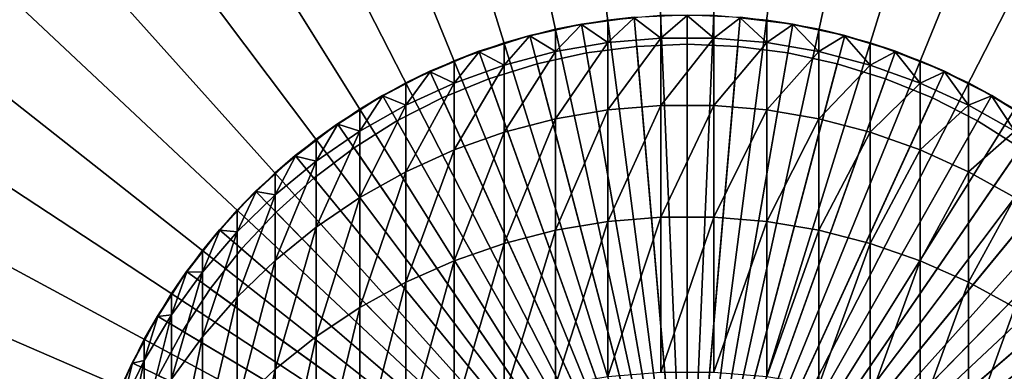
# Model space of a CAD drawing. Extents: x -22 to 74, y -175 to 22.
# Drawn here: x -10 to 5, y 4 to 9 of the extents above; entities that cross this region are included whole.
import ezdxf

# ---------------------------------------------------------------- set-up
doc = ezdxf.new("R2010")
doc.units = 0
for name, color, linetype in [('L1', 7, 'CONTINUOUS'), ('L6', 7, 'CONTINUOUS'), ('L7', 7, 'CONTINUOUS')]:
    doc.layers.add(name, color=color, linetype=linetype)

msp = doc.modelspace()

# ---------------------------------------------------------------- linework, layer by layer
at = {"layer": 'L1', "color": 7}
for points in [[(-1.627285, 9.359591, 109.2), (-1.625778, 9.350925, 218.2), (-0.816666, 9.464833, 109.2)], [(0, 0, 109.2), (-1.627285, 9.359591, 109.2), (-0.816666, 9.464833, 109.2)], [(-0.816666, 9.464833, 109.2), (-1.625778, 9.350925, 218.2), (-1.223108, 9.420934, 218.2)], [(-1.223108, 9.075021, 226.167), (-1.223108, 9.420934, 218.2), (-1.625778, 9.350925, 218.2)], [(-0.816666, 9.464833, 109.2), (-1.223108, 9.420934, 218.2), (-0.81591, 9.456069, 218.2)], [(-0.408711, 9.145026, 226.1731), (-0.81591, 9.456069, 218.2), (-1.223108, 9.075021, 226.167)], [(-0.81591, 9.456069, 218.2), (-1.223108, 9.420934, 218.2), (-1.223108, 9.075021, 226.167)], [(0, 0, 109.2), (-0.816666, 9.464833, 109.2), (0, 9.5, 109.2)], [(-0.408711, 9.145026, 226.1731), (-0.408711, 9.491204, 218.2), (-0.81591, 9.456069, 218.2)], [(0.408711, 9.145026, 226.1731), (0, 9.491204, 218.2), (-0.408711, 9.145026, 226.1731)], [(0, 9.491204, 218.2), (-0.408711, 9.491204, 218.2), (-0.408711, 9.145026, 226.1731)], [(0, 9.5, 109.2), (0.816666, 9.464833, 109.2), (0, 0, 109.2)], [(0.408711, 9.145026, 226.1731), (0.408711, 9.491204, 218.2), (0, 9.491204, 218.2)], [(0, 0, 109.2), (0.816666, 9.464833, 109.2), (1.627285, 9.359591, 109.2)], [(0.81591, 9.456069, 218.2), (0.408711, 9.491204, 218.2), (0.408711, 9.145026, 226.1731)], [(1.223108, 9.075021, 226.167), (0.81591, 9.456069, 218.2), (0.408711, 9.145026, 226.1731)], [(1.627285, 9.359591, 109.2), (0.816666, 9.464833, 109.2), (0.81591, 9.456069, 218.2)], [(1.223108, 9.075021, 226.167), (1.223108, 9.420934, 218.2), (0.81591, 9.456069, 218.2)], [(0.81591, 9.456069, 218.2), (1.223108, 9.420934, 218.2), (1.627285, 9.359591, 109.2)], [(1.625778, 9.350925, 218.2), (1.223108, 9.420934, 218.2), (1.223108, 9.075021, 226.167)], [(1.627285, 9.359591, 109.2), (1.223108, 9.420934, 218.2), (1.625778, 9.350925, 218.2)], [(-1.627285, 9.359591, 109.2), (-2.425856, 9.185054, 109.2), (-2.42361, 9.17655, 218.2)], [(-2.425856, 9.185054, 109.2), (-1.627285, 9.359591, 109.2), (0, 0, 109.2)], [(-2.42361, 9.17655, 218.2), (-2.028449, 9.280915, 218.2), (-1.627285, 9.359591, 109.2)], [(-2.028449, 8.935529, 226.1549), (-2.028449, 9.280915, 218.2), (-2.42361, 9.17655, 218.2)], [(-1.627285, 9.359591, 109.2), (-2.028449, 9.280915, 218.2), (-1.625778, 9.350925, 218.2)], [(-1.223108, 9.075021, 226.167), (-1.625778, 9.350925, 218.2), (-2.028449, 8.935529, 226.1549)], [(-1.625778, 9.350925, 218.2), (-2.028449, 9.280915, 218.2), (-2.028449, 8.935529, 226.1549)], [(0, 0, 109.2), (1.627285, 9.359591, 109.2), (2.425856, 9.185054, 109.2)], [(2.028449, 8.935529, 226.1549), (1.625778, 9.350925, 218.2), (1.223108, 9.075021, 226.167)], [(1.627285, 9.359591, 109.2), (1.625778, 9.350925, 218.2), (2.425856, 9.185054, 109.2)], [(2.028449, 8.935529, 226.1549), (2.028449, 9.280915, 218.2), (1.625778, 9.350925, 218.2)], [(2.425856, 9.185054, 109.2), (1.625778, 9.350925, 218.2), (2.028449, 9.280915, 218.2)], [(2.42361, 9.17655, 218.2), (2.028449, 9.280915, 218.2), (2.028449, 8.935529, 226.1549)], [(2.425856, 9.185054, 109.2), (2.028449, 9.280915, 218.2), (2.42361, 9.17655, 218.2)], [(-3.206467, 8.942515, 109.2), (-3.203499, 8.934235, 218.2), (-2.425856, 9.185054, 109.2)], [(0, 0, 109.2), (-3.206467, 8.942515, 109.2), (-2.425856, 9.185054, 109.2)], [(-2.425856, 9.185054, 109.2), (-3.203499, 8.934235, 218.2), (-2.818772, 9.072185, 218.2)], [(-2.425856, 9.185054, 109.2), (-2.818772, 9.072185, 218.2), (-2.42361, 9.17655, 218.2)], [(-2.028449, 8.935529, 226.1549), (-2.42361, 9.17655, 218.2), (-2.818772, 8.727583, 226.1368)], [(-2.42361, 9.17655, 218.2), (-2.818772, 9.072185, 218.2), (-2.818772, 8.727583, 226.1368)], [(-0.408711, 8.109097, 234.0862), (-0.408711, 9.145026, 226.1731), (-1.223108, 8.039883, 234.0741)], [(-1.223108, 8.039883, 234.0741), (-0.408711, 9.145026, 226.1731), (-1.223108, 9.075021, 226.167)], [(0.408711, 8.109097, 234.0862), (0.408711, 9.145026, 226.1731), (-0.408711, 8.109097, 234.0862)], [(-0.408711, 8.109097, 234.0862), (0.408711, 9.145026, 226.1731), (-0.408711, 9.145026, 226.1731)], [(2.425856, 9.185054, 109.2), (3.206467, 8.942515, 109.2), (0, 0, 109.2)], [(0.408711, 8.109097, 234.0862), (1.223108, 9.075021, 226.167), (0.408711, 9.145026, 226.1731)], [(2.818772, 8.727583, 226.1368), (2.42361, 9.17655, 218.2), (2.028449, 8.935529, 226.1549)], [(3.206467, 8.942515, 109.2), (2.425856, 9.185054, 109.2), (2.42361, 9.17655, 218.2)], [(2.818772, 8.727583, 226.1368), (2.818772, 9.072185, 218.2), (2.42361, 9.17655, 218.2)], [(2.42361, 9.17655, 218.2), (2.818772, 9.072185, 218.2), (3.206467, 8.942515, 109.2)], [(-2.818772, 8.727583, 226.1368), (-2.818772, 9.072185, 218.2), (-3.203499, 8.934235, 218.2)], [(-1.223108, 8.039883, 234.0741), (-1.223108, 9.075021, 226.167), (-2.028449, 7.901968, 234.0499)], [(-2.028449, 7.901968, 234.0499), (-1.223108, 9.075021, 226.167), (-2.028449, 8.935529, 226.1549)], [(1.223108, 8.039883, 234.0741), (1.223108, 9.075021, 226.167), (0.408711, 8.109097, 234.0862)], [(1.223108, 8.039883, 234.0741), (2.028449, 8.935529, 226.1549), (1.223108, 9.075021, 226.167)], [(3.203499, 8.934235, 218.2), (2.818772, 9.072185, 218.2), (2.818772, 8.727583, 226.1368)], [(3.206467, 8.942515, 109.2), (2.818772, 9.072185, 218.2), (3.203499, 8.934235, 218.2)], [(-3.206467, 8.942515, 109.2), (-3.963339, 8.633767, 109.2), (-3.95967, 8.625774, 218.2)], [(0, 0, 109.2), (-3.963339, 8.633767, 109.2), (-3.206467, 8.942515, 109.2)], [(-3.95967, 8.625774, 218.2), (-3.588226, 8.796286, 218.2), (-3.206467, 8.942515, 109.2)], [(-3.588226, 8.452723, 226.1129), (-3.588226, 8.796286, 218.2), (-3.95967, 8.625774, 218.2)], [(-3.206467, 8.942515, 109.2), (-3.588226, 8.796286, 218.2), (-3.203499, 8.934235, 218.2)], [(-2.818772, 8.727583, 226.1368), (-3.203499, 8.934235, 218.2), (-3.588226, 8.452723, 226.1129)], [(-3.203499, 8.934235, 218.2), (-3.588226, 8.796286, 218.2), (-3.588226, 8.452723, 226.1129)], [(-2.028449, 7.901968, 234.0499), (-2.028449, 8.935529, 226.1549), (-2.818772, 7.696373, 234.0139)], [(-2.818772, 7.696373, 234.0139), (-2.028449, 8.935529, 226.1549), (-2.818772, 8.727583, 226.1368)], [(0, 0, 109.2), (3.206467, 8.942515, 109.2), (3.963339, 8.633767, 109.2)], [(2.028449, 7.901968, 234.0499), (2.028449, 8.935529, 226.1549), (1.223108, 8.039883, 234.0741)], [(2.028449, 7.901968, 234.0499), (2.818772, 8.727583, 226.1368), (2.028449, 8.935529, 226.1549)], [(3.588226, 8.452723, 226.1129), (3.203499, 8.934235, 218.2), (2.818772, 8.727583, 226.1368)], [(3.206467, 8.942515, 109.2), (3.203499, 8.934235, 218.2), (3.963339, 8.633767, 109.2)], [(3.588226, 8.452723, 226.1129), (3.588226, 8.796286, 218.2), (3.203499, 8.934235, 218.2)], [(3.963339, 8.633767, 109.2), (3.203499, 8.934235, 218.2), (3.588226, 8.796286, 218.2)], [(3.95967, 8.625774, 218.2), (3.588226, 8.796286, 218.2), (3.588226, 8.452723, 226.1129)], [(3.963339, 8.633767, 109.2), (3.588226, 8.796286, 218.2), (3.95967, 8.625774, 218.2)], [(-2.818772, 7.696373, 234.0139), (-2.818772, 8.727583, 226.1368), (-3.588226, 7.42462, 233.9662)], [(-3.588226, 7.42462, 233.9662), (-2.818772, 8.727583, 226.1368), (-3.588226, 8.452723, 226.1129)], [(2.818772, 7.696373, 234.0139), (2.818772, 8.727583, 226.1368), (2.028449, 7.901968, 234.0499)], [(2.818772, 7.696373, 234.0139), (3.588226, 8.452723, 226.1129), (2.818772, 8.727583, 226.1368)], [(-4.690868, 8.261099, 109.2), (-4.686525, 8.253451, 218.2), (-3.963339, 8.633767, 109.2)], [(-4.690868, 8.261099, 109.2), (-3.963339, 8.633767, 109.2), (0, 0, 109.2)], [(-3.963339, 8.633767, 109.2), (-4.686525, 8.253451, 218.2), (-4.331114, 8.455262, 218.2)], [(-3.963339, 8.633767, 109.2), (-4.331114, 8.455262, 218.2), (-3.95967, 8.625774, 218.2)], [(-3.588226, 8.452723, 226.1129), (-3.95967, 8.625774, 218.2), (-4.331114, 8.112982, 226.0833)], [(-3.95967, 8.625774, 218.2), (-4.331114, 8.455262, 218.2), (-4.331114, 8.112982, 226.0833)], [(0, 0, 109.2), (3.963339, 8.633767, 109.2), (4.690868, 8.261099, 109.2)], [(4.331114, 8.112982, 226.0833), (3.95967, 8.625774, 218.2), (3.588226, 8.452723, 226.1129)], [(4.690868, 8.261099, 109.2), (3.963339, 8.633767, 109.2), (3.95967, 8.625774, 218.2)], [(4.331114, 8.112982, 226.0833), (4.331114, 8.455262, 218.2), (3.95967, 8.625774, 218.2)], [(3.95967, 8.625774, 218.2), (4.331114, 8.455262, 218.2), (4.690868, 8.261099, 109.2)], [(-4.331114, 8.112982, 226.0833), (-4.331114, 8.455262, 218.2), (-4.686525, 8.253451, 218.2)], [(-3.588226, 7.42462, 233.9662), (-3.588226, 8.452723, 226.1129), (-4.331114, 7.088719, 233.9074)], [(-4.331114, 7.088719, 233.9074), (-3.588226, 8.452723, 226.1129), (-4.331114, 8.112982, 226.0833)], [(3.588226, 7.42462, 233.9662), (3.588226, 8.452723, 226.1129), (2.818772, 7.696373, 234.0139)], [(3.588226, 7.42462, 233.9662), (4.331114, 8.112982, 226.0833), (3.588226, 8.452723, 226.1129)], [(4.686525, 8.253451, 218.2), (4.331114, 8.455262, 218.2), (4.331114, 8.112982, 226.0833)], [(4.690868, 8.261099, 109.2), (4.331114, 8.455262, 218.2), (4.686525, 8.253451, 218.2)], [(-4.690868, 8.261099, 109.2), (-5.383667, 7.827269, 109.2), (-5.378682, 7.820021, 218.2)], [(0, 0, 109.2), (-5.383667, 7.827269, 109.2), (-4.690868, 8.261099, 109.2)], [(-5.378682, 7.820021, 218.2), (-5.041935, 8.051638, 218.2), (-4.690868, 8.261099, 109.2)], [(-4.690868, 8.261099, 109.2), (-5.041935, 8.051638, 218.2), (-4.686525, 8.253451, 218.2)], [(-4.331114, 8.112982, 226.0833), (-4.686525, 8.253451, 218.2), (-5.041935, 7.710878, 226.0484)], [(-4.686525, 8.253451, 218.2), (-5.041935, 8.051638, 218.2), (-5.041935, 7.710878, 226.0484)], [(4.690868, 8.261099, 109.2), (5.383667, 7.827269, 109.2), (0, 0, 109.2)], [(5.041935, 7.710878, 226.0484), (4.686525, 8.253451, 218.2), (4.331114, 8.112982, 226.0833)], [(4.690868, 8.261099, 109.2), (4.686525, 8.253451, 218.2), (5.383667, 7.827269, 109.2)], [(5.041935, 7.710878, 226.0484), (5.041935, 8.051638, 218.2), (4.686525, 8.253451, 218.2)], [(5.383667, 7.827269, 109.2), (4.686525, 8.253451, 218.2), (5.041935, 8.051638, 218.2)], [(-5.041935, 7.710878, 226.0484), (-5.041935, 8.051638, 218.2), (-5.378682, 7.820021, 218.2)], [(-4.331114, 7.088719, 233.9074), (-4.331114, 8.112982, 226.0833), (-5.041935, 6.691161, 233.8376)], [(-5.041935, 6.691161, 233.8376), (-4.331114, 8.112982, 226.0833), (-5.041935, 7.710878, 226.0484)], [(-1.223108, 6.323313, 241.8617), (-1.223108, 8.039883, 234.0741), (-2.028449, 6.188013, 241.8257)], [(-2.028449, 6.188013, 241.8257), (-1.223108, 8.039883, 234.0741), (-2.028449, 7.901968, 234.0499)], [(-0.408711, 6.391215, 241.8798), (-0.408711, 8.109097, 234.0862), (-1.223108, 6.323313, 241.8617)], [(-1.223108, 6.323313, 241.8617), (-0.408711, 8.109097, 234.0862), (-1.223108, 8.039883, 234.0741)], [(0.408711, 6.391215, 241.8798), (0.408711, 8.109097, 234.0862), (-0.408711, 6.391215, 241.8798)], [(-0.408711, 6.391215, 241.8798), (0.408711, 8.109097, 234.0862), (-0.408711, 8.109097, 234.0862)], [(0.408711, 6.391215, 241.8798), (1.223108, 8.039883, 234.0741), (0.408711, 8.109097, 234.0862)], [(1.223108, 6.323313, 241.8617), (1.223108, 8.039883, 234.0741), (0.408711, 6.391215, 241.8798)], [(1.223108, 6.323313, 241.8617), (2.028449, 7.901968, 234.0499), (1.223108, 8.039883, 234.0741)], [(4.331114, 7.088719, 233.9074), (4.331114, 8.112982, 226.0833), (3.588226, 7.42462, 233.9662)], [(4.331114, 7.088719, 233.9074), (5.041935, 7.710878, 226.0484), (4.331114, 8.112982, 226.0833)], [(-2.028449, 6.188013, 241.8257), (-2.028449, 7.901968, 234.0499), (-2.818772, 5.986315, 241.772)], [(-2.818772, 5.986315, 241.772), (-2.028449, 7.901968, 234.0499), (-2.818772, 7.696373, 234.0139)], [(2.028449, 6.188013, 241.8257), (2.028449, 7.901968, 234.0499), (1.223108, 6.323313, 241.8617)], [(2.028449, 6.188013, 241.8257), (2.818772, 7.696373, 234.0139), (2.028449, 7.901968, 234.0499)], [(-6.036607, 7.335488, 109.2), (-6.031018, 7.328696, 218.2), (-5.383667, 7.827269, 109.2)], [(0, 0, 109.2), (-6.036607, 7.335488, 109.2), (-5.383667, 7.827269, 109.2)], [(-5.383667, 7.827269, 109.2), (-6.031018, 7.328696, 218.2), (-5.715428, 7.588404, 218.2)], [(-5.383667, 7.827269, 109.2), (-5.715428, 7.588404, 218.2), (-5.378682, 7.820021, 218.2)], [(-5.041935, 7.710878, 226.0484), (-5.378682, 7.820021, 218.2), (-5.715428, 7.249387, 226.0082)], [(-5.378682, 7.820021, 218.2), (-5.715428, 7.588404, 218.2), (-5.715428, 7.249387, 226.0082)], [(0, 0, 109.2), (5.383667, 7.827269, 109.2), (6.036607, 7.335488, 109.2)], [(-5.715428, 7.249387, 226.0082), (-5.715428, 7.588404, 218.2), (-6.031018, 7.328696, 218.2)], [(-5.041935, 6.691161, 233.8376), (-5.041935, 7.710878, 226.0484), (-5.715428, 6.234886, 233.7576)], [(-5.715428, 6.234886, 233.7576), (-5.041935, 7.710878, 226.0484), (-5.715428, 7.249387, 226.0082)], [(-2.818772, 5.986315, 241.772), (-2.818772, 7.696373, 234.0139), (-3.588226, 5.719714, 241.7009)], [(-3.588226, 5.719714, 241.7009), (-2.818772, 7.696373, 234.0139), (-3.588226, 7.42462, 233.9662)], [(2.818772, 5.986315, 241.772), (2.818772, 7.696373, 234.0139), (2.028449, 6.188013, 241.8257)], [(2.818772, 5.986315, 241.772), (3.588226, 7.42462, 233.9662), (2.818772, 7.696373, 234.0139)], [(5.041935, 6.691161, 233.8376), (5.041935, 7.710878, 226.0484), (4.331114, 7.088719, 233.9074)], [(-6.036607, 7.335488, 109.2), (-6.644854, 6.789397, 109.2), (-6.638702, 6.783111, 218.2)], [(-6.644854, 6.789397, 109.2), (-6.036607, 7.335488, 109.2), (0, 0, 109.2)], [(-6.638702, 6.783111, 218.2), (-6.346607, 7.068987, 218.2), (-6.036607, 7.335488, 109.2)], [(-6.036607, 7.335488, 109.2), (-6.346607, 7.068987, 218.2), (-6.031018, 7.328696, 218.2)], [(-5.715428, 7.249387, 226.0082), (-6.031018, 7.328696, 218.2), (-6.346607, 6.731925, 225.9632)], [(-6.031018, 7.328696, 218.2), (-6.346607, 7.068987, 218.2), (-6.346607, 6.731925, 225.9632)], [(-3.588226, 5.719714, 241.7009), (-3.588226, 7.42462, 233.9662), (-4.331114, 5.390183, 241.6131)], [(-4.331114, 5.390183, 241.6131), (-3.588226, 7.42462, 233.9662), (-4.331114, 7.088719, 233.9074)], [(0, 0, 109.2), (6.036607, 7.335488, 109.2), (6.644854, 6.789397, 109.2)], [(3.588226, 5.719714, 241.7009), (3.588226, 7.42462, 233.9662), (2.818772, 5.986315, 241.772)], [(3.588226, 5.719714, 241.7009), (4.331114, 7.088719, 233.9074), (3.588226, 7.42462, 233.9662)], [(-5.715428, 6.234886, 233.7576), (-5.715428, 7.249387, 226.0082), (-6.346607, 5.723273, 233.668)], [(-6.346607, 5.723273, 233.668), (-5.715428, 7.249387, 226.0082), (-6.346607, 6.731925, 225.9632)], [(-6.346607, 6.731925, 225.9632), (-6.346607, 7.068987, 218.2), (-6.638702, 6.783111, 218.2)], [(-4.331114, 5.390183, 241.6131), (-4.331114, 7.088719, 233.9074), (-5.041935, 5.000161, 241.5092)], [(-5.041935, 5.000161, 241.5092), (-4.331114, 7.088719, 233.9074), (-5.041935, 6.691161, 233.8376)], [(4.331114, 5.390183, 241.6131), (4.331114, 7.088719, 233.9074), (3.588226, 5.719714, 241.7009)], [(4.331114, 5.390183, 241.6131), (5.041935, 6.691161, 233.8376), (4.331114, 7.088719, 233.9074)], [(-7.203905, 6.19304, 109.2), (-7.197235, 6.187306, 218.2), (-6.644854, 6.789397, 109.2)], [(0, 0, 109.2), (-7.203905, 6.19304, 109.2), (-6.644854, 6.789397, 109.2)], [(-6.644854, 6.789397, 109.2), (-7.197235, 6.187306, 218.2), (-6.930797, 6.497235, 218.2)], [(-6.644854, 6.789397, 109.2), (-6.930797, 6.497235, 218.2), (-6.638702, 6.783111, 218.2)], [(-6.346607, 6.731925, 225.9632), (-6.638702, 6.783111, 218.2), (-6.930797, 6.162323, 225.9136)], [(-6.638702, 6.783111, 218.2), (-6.930797, 6.497235, 218.2), (-6.930797, 6.162323, 225.9136)], [(-6.346607, 5.723273, 233.668), (-6.346607, 6.731925, 225.9632), (-6.930797, 5.16011, 233.5692)], [(-6.930797, 5.16011, 233.5692), (-6.346607, 6.731925, 225.9632), (-6.930797, 6.162323, 225.9136)], [(-5.041935, 5.000161, 241.5092), (-5.041935, 6.691161, 233.8376), (-5.715428, 4.552537, 241.39)], [(-5.715428, 4.552537, 241.39), (-5.041935, 6.691161, 233.8376), (-5.715428, 6.234886, 233.7576)], [(6.644854, 6.789397, 109.2), (7.203905, 6.19304, 109.2), (0, 0, 109.2)], [(5.041935, 5.000161, 241.5092), (5.041935, 6.691161, 233.8376), (4.331114, 5.390183, 241.6131)], [(-6.930797, 6.162323, 225.9136), (-6.930797, 6.497235, 218.2), (-7.197235, 6.187306, 218.2)], [(-0.408711, 4.004308, 249.4951), (-0.408711, 6.391215, 241.8798), (-1.223108, 3.938229, 249.4712)], [(-1.223108, 3.938229, 249.4712), (-0.408711, 6.391215, 241.8798), (-1.223108, 6.323313, 241.8617)], [(0.408711, 4.004308, 249.4951), (0.408711, 6.391215, 241.8798), (-0.408711, 4.004308, 249.4951)], [(-0.408711, 4.004308, 249.4951), (0.408711, 6.391215, 241.8798), (-0.408711, 6.391215, 241.8798)], [(0.408711, 4.004308, 249.4951), (1.223108, 6.323313, 241.8617), (0.408711, 6.391215, 241.8798)], [(-5.715428, 4.552537, 241.39), (-5.715428, 6.234886, 233.7576), (-6.346607, 4.050624, 241.2563)], [(-6.346607, 4.050624, 241.2563), (-5.715428, 6.234886, 233.7576), (-6.346607, 5.723273, 233.668)], [(-1.223108, 3.938229, 249.4712), (-1.223108, 6.323313, 241.8617), (-2.028449, 3.806562, 249.4236)], [(-2.028449, 3.806562, 249.4236), (-1.223108, 6.323313, 241.8617), (-2.028449, 6.188013, 241.8257)], [(1.223108, 3.938229, 249.4712), (1.223108, 6.323313, 241.8617), (0.408711, 4.004308, 249.4951)], [(1.223108, 3.938229, 249.4712), (2.028449, 6.188013, 241.8257), (1.223108, 6.323313, 241.8617)], [(-7.203905, 6.19304, 109.2), (-7.709621, 5.550832, 109.2), (-7.702483, 5.545693, 218.2)], [(0, 0, 109.2), (-7.709621, 5.550832, 109.2), (-7.203905, 6.19304, 109.2)], [(-7.702483, 5.545693, 218.2), (-7.463674, 5.877378, 218.2), (-7.203905, 6.19304, 109.2)], [(-7.203905, 6.19304, 109.2), (-7.463674, 5.877378, 218.2), (-7.197235, 6.187306, 218.2)], [(-6.930797, 6.162323, 225.9136), (-7.197235, 6.187306, 218.2), (-7.463674, 5.5448, 225.8599)], [(-7.197235, 6.187306, 218.2), (-7.463674, 5.877378, 218.2), (-7.463674, 5.5448, 225.8599)], [(-6.930797, 5.16011, 233.5692), (-6.930797, 6.162323, 225.9136), (-7.463674, 4.549567, 233.4622)], [(-7.463674, 4.549567, 233.4622), (-6.930797, 6.162323, 225.9136), (-7.463674, 5.5448, 225.8599)], [(-2.028449, 3.806562, 249.4236), (-2.028449, 6.188013, 241.8257), (-2.818772, 3.61028, 249.3526)], [(-2.818772, 3.61028, 249.3526), (-2.028449, 6.188013, 241.8257), (-2.818772, 5.986315, 241.772)], [(0, 0, 109.2), (7.203905, 6.19304, 109.2), (7.709621, 5.550832, 109.2)], [(2.028449, 3.806562, 249.4236), (2.028449, 6.188013, 241.8257), (1.223108, 3.938229, 249.4712)], [(2.028449, 3.806562, 249.4236), (2.818772, 5.986315, 241.772), (2.028449, 6.188013, 241.8257)], [(-2.818772, 3.61028, 249.3526), (-2.818772, 5.986315, 241.772), (-3.588226, 3.350838, 249.2587)], [(-3.588226, 3.350838, 249.2587), (-2.818772, 5.986315, 241.772), (-3.588226, 5.719714, 241.7009)], [(2.818772, 3.61028, 249.3526), (2.818772, 5.986315, 241.772), (2.028449, 3.806562, 249.4236)], [(2.818772, 3.61028, 249.3526), (3.588226, 5.719714, 241.7009), (2.818772, 5.986315, 241.772)], [(-7.463674, 5.5448, 225.8599), (-7.463674, 5.877378, 218.2), (-7.702483, 5.545693, 218.2)], [(-6.346607, 4.050624, 241.2563), (-6.346607, 5.723273, 233.668), (-6.930797, 3.498138, 241.1091)], [(-6.930797, 3.498138, 241.1091), (-6.346607, 5.723273, 233.668), (-6.930797, 5.16011, 233.5692)], [(-3.588226, 3.350838, 249.2587), (-3.588226, 5.719714, 241.7009), (-4.331114, 3.030155, 249.1427)], [(-4.331114, 3.030155, 249.1427), (-3.588226, 5.719714, 241.7009), (-4.331114, 5.390183, 241.6131)], [(3.588226, 3.350838, 249.2587), (3.588226, 5.719714, 241.7009), (2.818772, 3.61028, 249.3526)], [(3.588226, 3.350838, 249.2587), (4.331114, 5.390183, 241.6131), (3.588226, 5.719714, 241.7009)], [(-8.158257, 4.867529, 109.2), (-8.150704, 4.863021, 218.2), (-7.709621, 5.550832, 109.2)], [(-8.158257, 4.867529, 109.2), (-7.709621, 5.550832, 109.2), (0, 0, 109.2)], [(-7.709621, 5.550832, 109.2), (-8.150704, 4.863021, 218.2), (-7.941292, 5.214008, 218.2)], [(-7.709621, 5.550832, 109.2), (-7.941292, 5.214008, 218.2), (-7.702483, 5.545693, 218.2)], [(-7.463674, 5.5448, 225.8599), (-7.702483, 5.545693, 218.2), (-7.941292, 4.883926, 225.8024)], [(-7.702483, 5.545693, 218.2), (-7.941292, 5.214008, 218.2), (-7.941292, 4.883926, 225.8024)], [(-7.463674, 4.549567, 233.4622), (-7.463674, 5.5448, 225.8599), (-7.941292, 3.896163, 233.3476)], [(-7.941292, 3.896163, 233.3476), (-7.463674, 5.5448, 225.8599), (-7.941292, 4.883926, 225.8024)], [(0, 0, 109.2), (7.709621, 5.550832, 109.2), (8.158257, 4.867529, 109.2)], [(-4.331114, 3.030155, 249.1427), (-4.331114, 5.390183, 241.6131), (-5.041935, 2.650606, 249.0054)], [(-5.041935, 2.650606, 249.0054), (-4.331114, 5.390183, 241.6131), (-5.041935, 5.000161, 241.5092)], [(4.331114, 3.030155, 249.1427), (4.331114, 5.390183, 241.6131), (3.588226, 3.350838, 249.2587)], [(4.331114, 3.030155, 249.1427), (5.041935, 5.000161, 241.5092), (4.331114, 5.390183, 241.6131)], [(-7.941292, 4.883926, 225.8024), (-7.941292, 5.214008, 218.2), (-8.150704, 4.863021, 218.2)], [(-6.930797, 3.498138, 241.1091), (-6.930797, 5.16011, 233.5692), (-7.463674, 2.89917, 240.9496)], [(-7.463674, 2.89917, 240.9496), (-6.930797, 5.16011, 233.5692), (-7.463674, 4.549567, 233.4622)], [(-8.158257, 4.867529, 109.2), (-8.546493, 4.148187, 109.2), (-8.53858, 4.144346, 218.2)], [(0, 0, 109.2), (-8.546493, 4.148187, 109.2), (-8.158257, 4.867529, 109.2)], [(-8.53858, 4.144346, 218.2), (-8.360116, 4.512035, 218.2), (-8.158257, 4.867529, 109.2)], [(-7.941292, 4.883926, 225.8024), (-8.150704, 4.863021, 218.2), (-8.360116, 4.184594, 225.7416)], [(-7.941292, 3.896163, 233.3476), (-7.941292, 4.883926, 225.8024), (-8.360116, 3.204737, 233.2264)], [(-8.360116, 3.204737, 233.2264), (-7.941292, 4.883926, 225.8024), (-8.360116, 4.184594, 225.7416)], [(-8.158257, 4.867529, 109.2), (-8.360116, 4.512035, 218.2), (-8.150704, 4.863021, 218.2)], [(-8.150704, 4.863021, 218.2), (-8.360116, 4.512035, 218.2), (-8.360116, 4.184594, 225.7416)], [(-5.041935, 2.650606, 249.0054), (-5.041935, 5.000161, 241.5092), (-5.715428, 2.215002, 248.8478)], [(-5.715428, 2.215002, 248.8478), (-5.041935, 5.000161, 241.5092), (-5.715428, 4.552537, 241.39)], [(8.158257, 4.867529, 109.2), (8.546493, 4.148187, 109.2), (0, 0, 109.2)], [(5.041935, 2.650606, 249.0054), (5.041935, 5.000161, 241.5092), (4.331114, 3.030155, 249.1427)], [(-7.463674, 2.89917, 240.9496), (-7.463674, 4.549567, 233.4622), (-7.941292, 2.258155, 240.7788)], [(-7.941292, 2.258155, 240.7788), (-7.463674, 4.549567, 233.4622), (-7.941292, 3.896163, 233.3476)], [(-5.715428, 2.215002, 248.8478), (-5.715428, 4.552537, 241.39), (-6.346607, 1.726566, 248.6711)], [(-6.346607, 1.726566, 248.6711), (-5.715428, 4.552537, 241.39), (-6.346607, 4.050624, 241.2563)], [(-8.360116, 4.184594, 225.7416), (-8.360116, 4.512035, 218.2), (-8.53858, 4.144346, 218.2)], [(-8.871454, 3.398133, 109.2), (-8.86324, 3.394987, 218.2), (-8.546493, 4.148187, 109.2)], [(0, 0, 109.2), (-8.871454, 3.398133, 109.2), (-8.546493, 4.148187, 109.2)], [(-8.546493, 4.148187, 109.2), (-8.86324, 3.394987, 218.2), (-8.717044, 3.776657, 218.2)], [(-8.360116, 4.184594, 225.7416), (-8.53858, 4.144346, 218.2), (-8.717044, 3.451983, 225.6778)], [(-8.360116, 3.204737, 233.2264), (-8.360116, 4.184594, 225.7416), (-8.717044, 2.480407, 233.0994)], [(-8.717044, 2.480407, 233.0994), (-8.360116, 4.184594, 225.7416), (-8.717044, 3.451983, 225.6778)], [(-8.546493, 4.148187, 109.2), (-8.717044, 3.776657, 218.2), (-8.53858, 4.144346, 218.2)], [(-8.53858, 4.144346, 218.2), (-8.717044, 3.776657, 218.2), (-8.717044, 3.451983, 225.6778)], [(0, 0, 109.2), (8.546493, 4.148187, 109.2), (8.871454, 3.398133, 109.2)], [(-6.346607, 1.726566, 248.6711), (-6.346607, 4.050624, 241.2563), (-6.930797, 1.188916, 248.4766)], [(-6.930797, 1.188916, 248.4766), (-6.346607, 4.050624, 241.2563), (-6.930797, 3.498138, 241.1091)]]:
    msp.add_3dface(points, dxfattribs=at)
at = {"layer": 'L6', "color": 250}
for points in [[(0, 0, 108), (-1.550203, 8.916242, 108), (-0.777981, 9.016499, 108)], [(-1.550203, 8.916242, 108), (-1.550203, 8.916242, 109.2), (-0.777981, 9.016499, 109.2)], [(-1.550203, 8.916242, 108), (-0.777981, 9.016499, 109.2), (-0.777981, 9.016499, 108)], [(-0.777981, 9.016499, 109.2), (-1.550203, 8.916242, 109.2), (0, 0, 109.2)], [(0, 0, 108), (-0.777981, 9.016499, 108), (0, 9.05, 108)], [(-0.777981, 9.016499, 108), (-0.777981, 9.016499, 109.2), (0, 9.05, 109.2)], [(-0.777981, 9.016499, 108), (0, 9.05, 109.2), (0, 9.05, 108)], [(0, 9.05, 109.2), (-0.777981, 9.016499, 109.2), (0, 0, 109.2)], [(0, 9.05, 108), (0.777981, 9.016499, 108), (0, 0, 108)], [(0, 9.05, 108), (0.777981, 9.016499, 109.2), (0.777981, 9.016499, 108)], [(0, 9.05, 108), (0, 9.05, 109.2), (0.777981, 9.016499, 109.2)], [(0, 0, 109.2), (0.777981, 9.016499, 109.2), (0, 9.05, 109.2)], [(0.777981, 9.016499, 108), (1.550203, 8.916242, 108), (0, 0, 108)], [(0, 0, 109.2), (1.550203, 8.916242, 109.2), (0.777981, 9.016499, 109.2)], [(0.777981, 9.016499, 108), (0.777981, 9.016499, 109.2), (1.550203, 8.916242, 109.2)], [(0.777981, 9.016499, 108), (1.550203, 8.916242, 109.2), (1.550203, 8.916242, 108)], [(-2.310947, 8.749973, 108), (-1.550203, 8.916242, 108), (0, 0, 108)], [(-2.310947, 8.749973, 108), (-2.310947, 8.749973, 109.2), (-1.550203, 8.916242, 109.2)], [(-2.310947, 8.749973, 108), (-1.550203, 8.916242, 109.2), (-1.550203, 8.916242, 108)], [(0, 0, 109.2), (-1.550203, 8.916242, 109.2), (-2.310947, 8.749973, 109.2)], [(0, 0, 108), (1.550203, 8.916242, 108), (2.310947, 8.749973, 108)], [(2.310947, 8.749973, 109.2), (1.550203, 8.916242, 109.2), (0, 0, 109.2)], [(1.550203, 8.916242, 108), (1.550203, 8.916242, 109.2), (2.310947, 8.749973, 109.2)], [(1.550203, 8.916242, 108), (2.310947, 8.749973, 109.2), (2.310947, 8.749973, 108)], [(0, 0, 108), (-3.054582, 8.518922, 108), (-2.310947, 8.749973, 108)], [(-3.054582, 8.518922, 108), (-3.054582, 8.518922, 109.2), (-2.310947, 8.749973, 109.2)], [(-3.054582, 8.518922, 108), (-2.310947, 8.749973, 109.2), (-2.310947, 8.749973, 108)], [(0, 0, 109.2), (-2.310947, 8.749973, 109.2), (-3.054582, 8.518922, 109.2)], [(0, 0, 108), (2.310947, 8.749973, 108), (3.054582, 8.518922, 108)], [(0, 0, 109.2), (3.054582, 8.518922, 109.2), (2.310947, 8.749973, 109.2)], [(2.310947, 8.749973, 108), (2.310947, 8.749973, 109.2), (3.054582, 8.518922, 109.2)], [(2.310947, 8.749973, 108), (3.054582, 8.518922, 109.2), (3.054582, 8.518922, 108)], [(0, 0, 108), (-3.775602, 8.224799, 108), (-3.054582, 8.518922, 108)], [(-3.775602, 8.224799, 108), (-3.775602, 8.224799, 109.2), (-3.054582, 8.518922, 109.2)], [(-3.775602, 8.224799, 108), (-3.054582, 8.518922, 109.2), (-3.054582, 8.518922, 108)], [(-3.054582, 8.518922, 109.2), (-3.775602, 8.224799, 109.2), (0, 0, 109.2)], [(3.054582, 8.518922, 108), (3.775602, 8.224799, 108), (0, 0, 108)], [(0, 0, 109.2), (3.775602, 8.224799, 109.2), (3.054582, 8.518922, 109.2)], [(3.054582, 8.518922, 108), (3.054582, 8.518922, 109.2), (3.775602, 8.224799, 109.2)], [(3.054582, 8.518922, 108), (3.775602, 8.224799, 109.2), (3.775602, 8.224799, 108)], [(-4.468669, 7.869784, 108), (-3.775602, 8.224799, 108), (0, 0, 108)], [(-4.468669, 7.869784, 108), (-4.468669, 7.869784, 109.2), (-3.775602, 8.224799, 109.2)], [(-4.468669, 7.869784, 108), (-3.775602, 8.224799, 109.2), (-3.775602, 8.224799, 108)], [(0, 0, 109.2), (-3.775602, 8.224799, 109.2), (-4.468669, 7.869784, 109.2)], [(0, 0, 108), (3.775602, 8.224799, 108), (4.468669, 7.869784, 108)], [(4.468669, 7.869784, 109.2), (3.775602, 8.224799, 109.2), (0, 0, 109.2)], [(3.775602, 8.224799, 108), (3.775602, 8.224799, 109.2), (4.468669, 7.869784, 109.2)], [(3.775602, 8.224799, 108), (4.468669, 7.869784, 109.2), (4.468669, 7.869784, 108)], [(0, 0, 108), (-5.128651, 7.456503, 108), (-4.468669, 7.869784, 108)], [(-5.128651, 7.456503, 108), (-5.128651, 7.456503, 109.2), (-4.468669, 7.869784, 109.2)], [(-5.128651, 7.456503, 108), (-4.468669, 7.869784, 109.2), (-4.468669, 7.869784, 108)], [(0, 0, 109.2), (-4.468669, 7.869784, 109.2), (-5.128651, 7.456503, 109.2)], [(0, 0, 108), (4.468669, 7.869784, 108), (5.128651, 7.456503, 108)], [(0, 0, 109.2), (5.128651, 7.456503, 109.2), (4.468669, 7.869784, 109.2)], [(4.468669, 7.869784, 108), (4.468669, 7.869784, 109.2), (5.128651, 7.456503, 109.2)], [(4.468669, 7.869784, 108), (5.128651, 7.456503, 109.2), (5.128651, 7.456503, 108)], [(0, 0, 108), (-5.750662, 6.988017, 108), (-5.128651, 7.456503, 108)], [(-5.750662, 6.988017, 108), (-5.750662, 6.988017, 109.2), (-5.128651, 7.456503, 109.2)], [(-5.750662, 6.988017, 108), (-5.128651, 7.456503, 109.2), (-5.128651, 7.456503, 108)], [(-5.128651, 7.456503, 109.2), (-5.750662, 6.988017, 109.2), (0, 0, 109.2)], [(5.128651, 7.456503, 108), (5.750662, 6.988017, 108), (0, 0, 108)], [(0, 0, 109.2), (5.750662, 6.988017, 109.2), (5.128651, 7.456503, 109.2)], [(-6.330098, 6.467794, 108), (-5.750662, 6.988017, 108), (0, 0, 108)], [(-6.330098, 6.467794, 108), (-6.330098, 6.467794, 109.2), (-5.750662, 6.988017, 109.2)], [(-6.330098, 6.467794, 108), (-5.750662, 6.988017, 109.2), (-5.750662, 6.988017, 108)], [(0, 0, 109.2), (-5.750662, 6.988017, 109.2), (-6.330098, 6.467794, 109.2)], [(0, 0, 108), (5.750662, 6.988017, 108), (6.330098, 6.467794, 108)], [(6.330098, 6.467794, 109.2), (5.750662, 6.988017, 109.2), (0, 0, 109.2)], [(0, 0, 108), (-6.862667, 5.899686, 108), (-6.330098, 6.467794, 108)], [(-6.862667, 5.899686, 108), (-6.862667, 5.899686, 109.2), (-6.330098, 6.467794, 109.2)], [(-6.862667, 5.899686, 108), (-6.330098, 6.467794, 109.2), (-6.330098, 6.467794, 108)], [(0, 0, 109.2), (-6.330098, 6.467794, 109.2), (-6.862667, 5.899686, 109.2)], [(0, 0, 108), (6.330098, 6.467794, 108), (6.862667, 5.899686, 108)], [(0, 0, 109.2), (6.862667, 5.899686, 109.2), (6.330098, 6.467794, 109.2)], [(0, 0, 108), (-7.344428, 5.287898, 108), (-6.862667, 5.899686, 108)], [(-7.344428, 5.287898, 108), (-7.344428, 5.287898, 109.2), (-6.862667, 5.899686, 109.2)], [(-7.344428, 5.287898, 108), (-6.862667, 5.899686, 109.2), (-6.862667, 5.899686, 108)], [(-6.862667, 5.899686, 109.2), (-7.344428, 5.287898, 109.2), (0, 0, 109.2)], [(6.862667, 5.899686, 108), (7.344428, 5.287898, 108), (0, 0, 108)], [(0, 0, 109.2), (7.344428, 5.287898, 109.2), (6.862667, 5.899686, 109.2)], [(-7.771814, 4.636962, 108), (-7.344428, 5.287898, 108), (0, 0, 108)], [(-7.771814, 4.636962, 108), (-7.771814, 4.636962, 109.2), (-7.344428, 5.287898, 109.2)], [(-7.771814, 4.636962, 108), (-7.344428, 5.287898, 109.2), (-7.344428, 5.287898, 108)], [(0, 0, 109.2), (-7.344428, 5.287898, 109.2), (-7.771814, 4.636962, 109.2)], [(0, 0, 108), (7.344428, 5.287898, 108), (7.771814, 4.636962, 108)], [(7.771814, 4.636962, 109.2), (7.344428, 5.287898, 109.2), (0, 0, 109.2)], [(0, 0, 108), (-8.141659, 3.951693, 108), (-7.771814, 4.636962, 108)], [(-8.141659, 3.951693, 108), (-8.141659, 3.951693, 109.2), (-7.771814, 4.636962, 109.2)], [(-8.141659, 3.951693, 108), (-7.771814, 4.636962, 109.2), (-7.771814, 4.636962, 108)], [(0, 0, 109.2), (-7.771814, 4.636962, 109.2), (-8.141659, 3.951693, 109.2)], [(0, 0, 108), (7.771814, 4.636962, 108), (8.141659, 3.951693, 108)], [(0, 0, 109.2), (8.141659, 3.951693, 109.2), (7.771814, 4.636962, 109.2)]]:
    msp.add_3dface(points, dxfattribs=at)
at = {"layer": 'L7', "color": 7}
for points in [[(-0.94864, 22.02958, 108), (-2.838897, 21.86649, 108), (0, 0, 108)], [(0, 0), (-2.838897, 21.86649), (-0.94864, 22.02958)], [(0, 0, 108), (0.94864, 22.02958, 108), (-0.94864, 22.02958, 108)], [(0, 0), (-0.94864, 22.02958), (0.94864, 22.02958)], [(0, 0, 108), (2.838897, 21.86649, 108), (0.94864, 22.02958, 108)], [(0.94864, 22.02958), (2.838897, 21.86649), (0, 0)], [(0, 0, 108), (-2.838897, 21.86649, 108), (-4.708136, 21.54149, 108)], [(-4.708136, 21.54149), (-2.838897, 21.86649), (0, 0)], [(4.708136, 21.54149, 108), (2.838897, 21.86649, 108), (0, 0, 108)], [(0, 0), (2.838897, 21.86649), (4.708136, 21.54149)], [(0, 0, 108), (-4.708136, 21.54149, 108), (-6.542518, 21.05702, 108)], [(0, 0), (-6.542518, 21.05702), (-4.708136, 21.54149)], [(0, 0, 108), (6.542518, 21.05702, 108), (4.708136, 21.54149, 108)], [(0, 0), (4.708136, 21.54149), (6.542518, 21.05702)], [(-6.542518, 21.05702, 108), (-8.328461, 20.41664, 108), (0, 0, 108)], [(0, 0), (-8.328461, 20.41664), (-6.542518, 21.05702)], [(0, 0, 108), (8.328461, 20.41664, 108), (6.542518, 21.05702, 108)], [(6.542518, 21.05702), (8.328461, 20.41664), (0, 0)], [(0, 0, 108), (-8.328461, 20.41664, 108), (-10.05274, 19.62511, 108)], [(-10.05274, 19.62511), (-8.328461, 20.41664), (0, 0)], [(10.05274, 19.62511, 108), (8.328461, 20.41664, 108), (0, 0, 108)], [(0, 0), (8.328461, 20.41664), (10.05274, 19.62511)], [(0, 0, 108), (-10.05274, 19.62511, 108), (-11.7026, 18.68828, 108)], [(0, 0), (-11.7026, 18.68828), (-10.05274, 19.62511)], [(0, 0, 108), (11.7026, 18.68828, 108), (10.05274, 19.62511, 108)], [(0, 0), (10.05274, 19.62511), (11.7026, 18.68828)], [(-11.7026, 18.68828, 108), (-13.26581, 17.61308, 108), (0, 0, 108)], [(0, 0), (-13.26581, 17.61308), (-11.7026, 18.68828)], [(0, 0, 108), (13.26581, 17.61308, 108), (11.7026, 18.68828, 108)], [(11.7026, 18.68828), (13.26581, 17.61308), (0, 0)], [(0, 0, 108), (-13.26581, 17.61308, 108), (-14.73081, 16.40749, 108)], [(-14.73081, 16.40749), (-13.26581, 17.61308), (0, 0)], [(14.73081, 16.40749, 108), (13.26581, 17.61308, 108), (0, 0, 108)], [(0, 0), (13.26581, 17.61308), (14.73081, 16.40749)], [(0, 0, 108), (-14.73081, 16.40749, 108), (-16.08674, 15.08042, 108)], [(0, 0), (-16.08674, 15.08042), (-14.73081, 16.40749)], [(0, 0, 108), (16.08674, 15.08042, 108), (14.73081, 16.40749, 108)], [(0, 0), (14.73081, 16.40749), (16.08674, 15.08042)], [(-16.08674, 15.08042, 108), (-17.32358, 13.6417, 108), (0, 0, 108)], [(0, 0), (-17.32358, 13.6417), (-16.08674, 15.08042)], [(0, 0, 108), (17.32358, 13.6417, 108), (16.08674, 15.08042, 108)], [(16.08674, 15.08042), (17.32358, 13.6417), (0, 0)], [(0, 0, 108), (-17.32358, 13.6417, 108), (-18.43216, 12.10199, 108)], [(-18.43216, 12.10199), (-17.32358, 13.6417), (0, 0)], [(18.43216, 12.10199, 108), (17.32358, 13.6417, 108), (0, 0, 108)], [(0, 0), (17.32358, 13.6417), (18.43216, 12.10199)], [(0, 0, 108), (-18.43216, 12.10199, 108), (-19.40427, 10.47267, 108)], [(0, 0), (-19.40427, 10.47267), (-18.43216, 12.10199)], [(0, 0, 108), (19.40427, 10.47267, 108), (18.43216, 12.10199, 108)], [(0, 0), (18.43216, 12.10199), (19.40427, 10.47267)], [(-19.40427, 10.47267, 108), (-20.23272, 8.765819, 108), (0, 0, 108)], [(0, 0), (-20.23272, 8.765819), (-19.40427, 10.47267)], [(0, 0, 108), (20.23272, 8.765819, 108), (19.40427, 10.47267, 108)], [(19.40427, 10.47267), (20.23272, 8.765819), (0, 0)], [(0, 0, 108), (-20.23272, 8.765819, 108), (-20.91137, 6.994068, 108)], [(-20.91137, 6.994068), (-20.23272, 8.765819), (0, 0)], [(20.91137, 6.994068, 108), (20.23272, 8.765819, 108), (0, 0, 108)], [(0, 0), (20.23272, 8.765819), (20.91137, 6.994068)], [(0, 0, 108), (-20.91137, 6.994068, 108), (-21.43521, 5.170535, 108)], [(0, 0), (-21.43521, 5.170535), (-20.91137, 6.994068)], [(0, 0, 108), (21.43521, 5.170535, 108), (20.91137, 6.994068, 108)], [(0, 0), (20.91137, 6.994068), (21.43521, 5.170535)], [(-21.43521, 5.170535, 108), (-21.80034, 3.308722, 108), (0, 0, 108)], [(0, 0), (-21.80034, 3.308722), (-21.43521, 5.170535)], [(0, 0, 108), (21.80034, 3.308722, 108), (21.43521, 5.170535, 108)], [(21.43521, 5.170535), (21.80034, 3.308722), (0, 0)]]:
    msp.add_3dface(points, dxfattribs=at)

doc.saveas('drawing.dxf')
